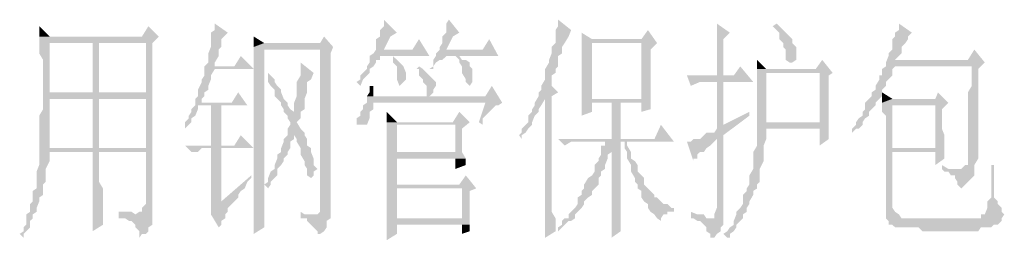
# Paper-space layout '05大样A3' of a CAD drawing. Extents: x 500 to 4453, y 0 to 297.
# Drawn here: x 2780 to 2799, y 70 to 74 of the extents above; entities that cross this region are included whole.
import ezdxf

# ---------------------------------------------------------------- set-up
doc = ezdxf.new("R2010")
doc.units = 0
doc.layers.add('PDF2_几何图形', color=7, linetype='CONTINUOUS')
doc.layers.add('PDF2_实体填充', color=7, linetype='CONTINUOUS')

psp = doc.layouts.new('05大样A3')

# ---------------------------------------------------------------- hatches: boundary and pattern name
at = {"layer": 'PDF2_几何图形', "linetype": 'Continuous', "transparency": 33554687}
for points in [[(2787.072, 73.869), (2787.072, 73.794), (2787.072, 73.744), (2786.997, 73.669), (2786.997, 73.544), (2786.921, 73.494), (2786.921, 73.419), (2786.921, 73.294), (2786.871, 73.219), (2787.072, 73.294), (2787.197, 73.544), (2787.322, 73.619)], [(2788.322, 73.869), (2788.272, 73.794), (2788.272, 73.744), (2788.272, 73.619), (2788.197, 73.544), (2788.197, 73.419), (2788.147, 73.344), (2788.147, 73.294), (2788.072, 73.219), (2788.272, 73.294), (2788.397, 73.544), (2788.522, 73.619)], [(2790.422, 73.869), (2790.422, 73.869), (2790.422, 73.794), (2790.422, 73.744), (2790.372, 73.669), (2790.372, 73.619), (2790.372, 73.494), (2790.372, 73.419), (2790.297, 73.344), (2790.297, 73.219), (2790.247, 73.094), (2790.247, 73.044), (2790.172, 72.919), (2790.172, 72.844), (2790.172, 72.794), (2790.172, 72.719), (2790.097, 72.594), (2790.097, 72.519), (2790.047, 72.469), (2790.047, 72.394), (2790.172, 72.344), (2790.172, 70.744), (2790.172, 70.694), (2790.172, 70.619), (2790.172, 70.494), (2790.172, 70.444), (2790.172, 70.368), (2790.172, 70.243), (2790.172, 70.168), (2790.172, 70.043), (2790.172, 69.993), (2790.172, 69.868), (2790.172, 69.743), (2790.172, 69.668), (2790.372, 69.793), (2790.372, 69.868), (2790.372, 69.918), (2790.372, 69.993), (2790.372, 70.043), (2790.297, 70.168), (2790.297, 70.243), (2790.297, 70.368), (2790.297, 70.494), (2790.297, 70.569), (2790.297, 70.694), (2790.297, 72.394), (2790.422, 72.469), (2790.297, 72.594), (2790.297, 72.669), (2790.297, 72.719), (2790.297, 72.794), (2790.372, 72.844), (2790.372, 72.919), (2790.422, 72.969), (2790.422, 73.044), (2790.422, 73.169), (2790.497, 73.219), (2790.497, 73.344), (2790.547, 73.419), (2790.622, 73.544), (2790.672, 73.669)], [(2780.445, 73.744), (2780.445, 73.744), (2780.445, 73.669), (2780.445, 73.619), (2780.445, 73.544), (2780.645, 73.544)], [(2782.545, 73.744), (2782.42, 73.544), (2780.645, 73.544), (2780.445, 73.544), (2780.445, 73.494), (2781.47, 73.419), (2782.495, 73.419), (2782.495, 72.469), (2781.595, 72.469), (2781.47, 72.469), (2780.645, 72.469), (2780.52, 72.394), (2780.52, 72.344), (2781.47, 72.344), (2782.495, 72.344), (2782.495, 71.394), (2781.595, 71.394), (2781.47, 71.394), (2780.645, 71.394), (2780.445, 71.394), (2782.495, 71.319), (2782.495, 70.368), (2782.495, 70.318), (2782.42, 70.243), (2782.42, 70.168), (2782.37, 70.168), (2782.295, 70.118), (2781.97, 70.043), (2782.045, 70.043), (2782.095, 70.043), (2782.17, 69.993), (2782.22, 69.993), (2782.295, 69.918), (2782.295, 69.868), (2782.37, 69.793), (2782.37, 69.743), (2782.37, 69.668), (2782.42, 69.743), (2782.495, 69.743), (2782.545, 69.793), (2782.545, 69.868), (2782.62, 69.918), (2782.62, 69.993), (2782.62, 70.043), (2782.62, 70.168), (2782.62, 70.243), (2782.62, 73.419), (2782.745, 73.544)], [(2783.821, 73.794), (2783.821, 73.669), (2783.746, 73.619), (2783.746, 73.494), (2783.746, 73.419), (2783.746, 73.344), (2783.696, 73.219), (2783.696, 73.169), (2783.696, 73.044), (2783.621, 72.969), (2783.821, 72.969), (2783.821, 73.044), (2783.896, 73.169), (2783.896, 73.219), (2783.896, 73.294), (2783.946, 73.344), (2783.946, 73.494), (2784.071, 73.619)], [(2793.473, 73.794), (2793.473, 73.794), (2793.473, 73.669), (2793.473, 73.619), (2793.473, 73.544), (2793.473, 73.419), (2793.473, 73.344), (2793.473, 73.219), (2793.473, 73.169), (2793.473, 73.044), (2793.473, 72.969), (2793.473, 72.844), (2793.473, 72.794), (2793.598, 72.794), (2793.598, 73.494), (2793.723, 73.619)], [(2794.623, 73.794), (2794.548, 73.744), (2794.623, 73.669), (2794.673, 73.619), (2794.673, 73.494), (2794.748, 73.419), (2794.748, 73.344), (2794.798, 73.294), (2794.798, 73.219), (2794.798, 73.169), (2794.798, 73.094), (2794.873, 73.044), (2794.923, 73.044), (2794.999, 73.094), (2794.999, 73.169), (2794.999, 73.294), (2794.999, 73.344), (2794.923, 73.419), (2794.923, 73.494), (2794.873, 73.544), (2794.798, 73.619), (2794.748, 73.669), (2794.673, 73.744)], [(2796.974, 73.794), (2796.974, 73.794), (2796.974, 73.669), (2796.899, 73.619), (2796.899, 73.544), (2796.849, 73.494), (2796.849, 73.344), (2796.849, 73.294), (2796.774, 73.219), (2796.774, 73.169), (2796.724, 73.044), (2796.899, 73.094), (2796.974, 73.169), (2797.024, 73.219), (2797.024, 73.344), (2797.099, 73.419), (2797.149, 73.494), (2797.149, 73.544), (2797.224, 73.619)], [(2780.445, 73.494), (2780.445, 73.419), (2780.445, 73.294), (2780.445, 73.219), (2780.52, 73.094), (2780.52, 73.044), (2780.52, 72.919), (2780.52, 72.794), (2780.52, 72.669), (2780.52, 72.519), (2780.52, 72.394), (2780.645, 72.469), (2780.645, 73.419), (2781.47, 73.419)], [(2785.921, 73.544), (2785.846, 73.419), (2784.771, 73.419), (2784.571, 73.344), (2784.571, 73.294), (2784.571, 73.219), (2784.571, 73.094), (2784.571, 73.044), (2784.571, 72.969), (2784.571, 72.844), (2784.571, 72.794), (2784.571, 72.719), (2784.571, 72.594), (2784.571, 72.519), (2784.571, 72.394), (2784.571, 72.344), (2784.571, 72.219), (2784.571, 72.094), (2784.571, 72.019), (2784.571, 71.894), (2784.571, 71.769), (2784.571, 71.694), (2784.571, 71.644), (2784.571, 71.519), (2784.571, 71.444), (2784.571, 71.319), (2784.571, 71.194), (2784.571, 71.144), (2784.571, 70.994), (2784.571, 70.944), (2784.571, 70.819), (2784.571, 70.744), (2784.571, 70.619), (2784.571, 70.569), (2784.571, 70.494), (2784.571, 70.368), (2784.571, 70.318), (2784.571, 70.243), (2784.571, 70.118), (2784.571, 70.043), (2784.571, 69.993), (2784.571, 69.868), (2784.571, 69.793), (2784.571, 69.743), (2784.771, 69.868), (2784.771, 69.918), (2784.771, 70.043), (2784.771, 70.118), (2784.771, 70.243), (2784.771, 70.318), (2784.771, 70.368), (2784.771, 70.444), (2784.771, 73.294), (2785.846, 73.294), (2786.096, 73.344)], [(2784.571, 73.544), (2784.571, 73.544), (2784.571, 73.419), (2784.571, 73.344), (2784.771, 73.419)], [(2787.747, 73.494), (2787.622, 73.294), (2787.072, 73.294), (2786.871, 73.219), (2786.796, 73.169), (2786.796, 73.044), (2786.746, 72.969), (2786.746, 72.919), (2786.671, 72.844), (2786.621, 72.794), (2786.621, 72.719), (2786.546, 72.669), (2786.621, 72.594), (2786.671, 72.719), (2786.746, 72.794), (2786.796, 72.844), (2786.796, 72.919), (2786.871, 72.969), (2786.921, 73.044), (2786.921, 73.094), (2786.997, 73.094), (2786.997, 73.169), (2787.197, 73.169), (2787.247, 73.169), (2787.947, 73.169)], [(2789.097, 73.494), (2788.972, 73.294), (2788.272, 73.294), (2788.072, 73.219), (2788.072, 73.169), (2788.022, 73.094), (2788.022, 72.969), (2787.947, 72.919), (2788.022, 72.919), (2788.022, 72.969), (2788.072, 73.044), (2788.147, 73.094), (2788.197, 73.094), (2788.272, 73.169), (2788.447, 73.169), (2788.522, 73.169), (2789.272, 73.169)], [(2790.872, 73.619), (2790.872, 73.619), (2790.872, 73.494), (2790.872, 73.419), (2792.023, 73.419), (2792.023, 72.344), (2791.073, 72.344), (2790.872, 72.344), (2790.872, 72.269), (2792.023, 72.269), (2792.023, 72.094), (2792.198, 72.144), (2792.198, 72.219), (2792.198, 72.269), (2792.198, 72.344), (2792.198, 72.469), (2792.198, 72.519), (2792.198, 72.594), (2792.198, 72.719), (2792.198, 72.844), (2792.198, 72.919), (2792.198, 73.044), (2792.198, 73.169), (2792.198, 73.294), (2792.323, 73.419), (2791.073, 73.494)], [(2781.47, 73.419), (2781.47, 72.469), (2781.595, 72.469), (2781.595, 73.419), (2782.495, 73.419)], [(2786.096, 73.344), (2785.846, 73.294), (2785.846, 70.168), (2785.796, 70.118), (2785.721, 70.118), (2785.471, 70.043), (2785.596, 70.043), (2785.596, 69.993), (2785.671, 69.918), (2785.721, 69.868), (2785.796, 69.793), (2785.796, 69.743), (2785.846, 69.743), (2785.921, 69.793), (2785.971, 69.868), (2785.971, 69.918), (2785.971, 69.993), (2786.046, 70.043), (2786.046, 70.118), (2786.046, 73.219)], [(2790.872, 73.419), (2790.872, 73.344), (2790.872, 73.219), (2790.872, 73.169), (2790.872, 73.044), (2790.872, 72.969), (2790.872, 72.844), (2790.872, 72.794), (2790.872, 72.719), (2790.872, 72.594), (2790.872, 72.519), (2790.872, 72.394), (2790.872, 72.344), (2791.073, 72.344), (2791.073, 73.419), (2792.023, 73.419)], [(2798.424, 73.294), (2798.299, 73.094), (2796.899, 73.094), (2796.724, 73.044), (2796.724, 72.969), (2796.649, 72.919), (2796.649, 72.794), (2796.599, 72.794), (2796.599, 72.719), (2796.524, 72.594), (2796.524, 72.519), (2796.449, 72.469), (2796.449, 72.394), (2796.399, 72.344), (2796.324, 72.269), (2796.324, 72.144), (2796.274, 72.094), (2796.274, 72.019), (2796.199, 71.969), (2796.149, 71.894), (2796.149, 71.844), (2796.074, 71.769), (2796.074, 71.694), (2796.149, 71.769), (2796.199, 71.769), (2796.274, 71.844), (2796.274, 71.894), (2796.324, 71.969), (2796.399, 72.019), (2796.399, 72.094), (2796.449, 72.144), (2796.524, 72.219), (2796.524, 72.269), (2796.599, 72.344), (2796.649, 72.394), (2796.649, 72.519), (2796.724, 72.594), (2796.724, 72.669), (2796.774, 72.719), (2796.849, 72.794), (2796.849, 72.919), (2796.899, 72.969), (2798.374, 72.969), (2798.624, 73.044)], [(2784.321, 73.169), (2784.196, 72.969), (2783.821, 72.969), (2783.621, 72.969), (2783.621, 72.919), (2783.621, 72.794), (2783.571, 72.719), (2783.571, 72.669), (2783.496, 72.519), (2783.496, 72.469), (2783.496, 72.394), (2783.446, 72.344), (2783.446, 72.219), (2783.571, 72.269), (2783.571, 72.344), (2783.621, 72.394), (2783.621, 72.469), (2783.696, 72.519), (2783.696, 72.594), (2783.746, 72.719), (2783.746, 72.794), (2783.821, 72.919), (2784.571, 72.919)], [(2787.247, 73.169), (2787.197, 73.169), (2787.247, 73.169), (2787.247, 73.044), (2787.322, 72.969), (2787.322, 72.844), (2787.322, 72.794), (2787.322, 72.719), (2787.372, 72.594), (2787.447, 72.669), (2787.497, 72.719), (2787.497, 72.794), (2787.497, 72.844), (2787.447, 72.969), (2787.372, 73.044), (2787.322, 73.094)], [(2788.522, 73.169), (2788.447, 73.169), (2788.522, 73.094), (2788.522, 73.044), (2788.572, 72.969), (2788.572, 72.919), (2788.572, 72.844), (2788.647, 72.719), (2788.647, 72.669), (2788.722, 72.594), (2788.772, 72.669), (2788.772, 72.719), (2788.772, 72.794), (2788.772, 72.844), (2788.772, 72.919), (2788.722, 72.969), (2788.722, 73.044), (2788.647, 73.094), (2788.572, 73.094)], [(2795.499, 73.094), (2795.374, 72.919), (2794.423, 72.919), (2794.248, 72.919), (2794.248, 72.844), (2794.248, 72.719), (2794.248, 72.669), (2794.248, 72.519), (2794.248, 72.469), (2794.248, 72.344), (2794.248, 72.269), (2794.248, 72.144), (2794.248, 72.094), (2794.248, 72.019), (2794.248, 71.894), (2794.248, 71.844), (2794.423, 71.894), (2794.423, 72.844), (2795.449, 72.844), (2795.699, 72.844)], [(2785.471, 73.044), (2785.471, 72.969), (2785.471, 72.919), (2785.471, 72.844), (2785.471, 72.794), (2785.396, 72.669), (2785.396, 72.594), (2785.396, 72.519), (2785.396, 72.394), (2785.346, 72.269), (2785.346, 72.219), (2785.346, 72.094), (2785.471, 72.094), (2785.546, 72.144), (2785.546, 72.269), (2785.546, 72.344), (2785.596, 72.469), (2785.596, 72.519), (2785.596, 72.669), (2785.671, 72.719), (2785.721, 72.844)], [(2787.747, 72.969), (2787.697, 72.919), (2787.747, 72.919), (2787.747, 72.794), (2787.822, 72.719), (2787.822, 72.669), (2787.897, 72.594), (2787.897, 72.469), (2787.897, 72.394), (2787.947, 72.394), (2788.022, 72.469), (2788.022, 72.519), (2788.072, 72.594), (2788.072, 72.669), (2788.022, 72.719), (2787.947, 72.794), (2787.897, 72.844), (2787.822, 72.919)], [(2793.923, 72.969), (2793.798, 72.794), (2793.598, 72.794), (2793.473, 72.794), (2792.898, 72.794), (2792.973, 72.594), (2793.148, 72.669), (2793.473, 72.669), (2793.598, 72.669), (2794.173, 72.669)], [(2798.624, 73.044), (2798.374, 72.969), (2798.374, 72.919), (2798.374, 72.794), (2798.374, 72.594), (2798.299, 72.469), (2798.299, 72.269), (2798.299, 72.144), (2798.299, 72.019), (2798.299, 71.894), (2798.299, 71.844), (2798.299, 71.694), (2798.299, 71.644), (2798.299, 71.519), (2798.299, 71.444), (2798.299, 71.394), (2798.299, 71.319), (2798.299, 71.269), (2798.299, 71.194), (2798.299, 71.144), (2798.299, 71.069), (2798.249, 71.069), (2798.174, 70.994), (2798.099, 70.994), (2797.799, 70.994), (2797.849, 70.944), (2797.924, 70.944), (2797.974, 70.869), (2798.049, 70.869), (2798.049, 70.819), (2798.099, 70.744), (2798.099, 70.694), (2798.174, 70.619), (2798.249, 70.694), (2798.299, 70.744), (2798.374, 70.819), (2798.424, 70.869), (2798.424, 70.944), (2798.424, 70.994), (2798.424, 71.069), (2798.499, 71.194), (2798.499, 71.269), (2798.499, 71.394), (2798.499, 71.519), (2798.499, 71.569), (2798.499, 71.644), (2798.499, 71.694), (2798.499, 71.844), (2798.499, 71.894), (2798.499, 71.969), (2798.499, 72.094), (2798.499, 72.144), (2798.499, 72.269), (2798.499, 72.344), (2798.499, 72.469), (2798.499, 72.519), (2798.499, 72.669), (2798.499, 72.794), (2798.499, 72.919)], [(2784.846, 72.844), (2784.846, 72.794), (2784.846, 72.669), (2784.896, 72.594), (2784.971, 72.519), (2784.971, 72.394), (2785.021, 72.344), (2785.096, 72.269), (2785.096, 72.219), (2785.146, 72.144), (2785.146, 72.094), (2785.221, 72.019), (2785.221, 71.969), (2785.271, 71.894), (2785.271, 71.844), (2785.221, 71.769), (2785.221, 71.694), (2785.221, 71.644), (2785.346, 71.644), (2785.396, 71.569), (2785.396, 71.519), (2785.471, 71.394), (2785.471, 71.319), (2785.471, 71.269), (2785.546, 71.144), (2785.546, 71.069), (2785.596, 70.994), (2785.596, 70.869), (2785.671, 70.819), (2785.721, 70.869), (2785.721, 70.944), (2785.796, 70.994), (2785.721, 71.069), (2785.721, 71.144), (2785.721, 71.194), (2785.671, 71.319), (2785.671, 71.394), (2785.596, 71.444), (2785.596, 71.569), (2785.546, 71.644), (2785.546, 71.694), (2785.471, 71.769), (2785.396, 71.894), (2785.471, 71.969), (2785.471, 72.019), (2785.471, 72.094), (2785.346, 72.094), (2785.271, 72.144), (2785.221, 72.219), (2785.221, 72.269), (2785.146, 72.344), (2785.096, 72.469), (2785.096, 72.519), (2785.021, 72.594), (2784.971, 72.669), (2784.971, 72.719), (2784.896, 72.794)], [(2795.699, 72.844), (2795.449, 72.844), (2795.449, 71.894), (2794.423, 71.894), (2794.248, 71.844), (2795.449, 71.769), (2795.449, 71.444), (2795.624, 71.569), (2795.624, 71.644), (2795.624, 71.694), (2795.624, 71.769), (2795.624, 71.844), (2795.624, 71.894), (2795.624, 71.969), (2795.624, 72.094), (2795.624, 72.144), (2795.624, 72.269), (2795.624, 72.394), (2795.624, 72.519), (2795.624, 72.669), (2795.624, 72.794)], [(2786.871, 72.594), (2786.796, 72.594), (2786.796, 72.469), (2786.746, 72.394), (2786.871, 72.394)], [(2789.147, 72.594), (2789.022, 72.394), (2787.947, 72.394), (2787.897, 72.394), (2786.871, 72.394), (2786.746, 72.394), (2786.746, 72.344), (2789.022, 72.269), (2788.897, 71.894), (2788.972, 71.844), (2788.972, 71.969), (2789.022, 72.019), (2789.097, 72.094), (2789.147, 72.144), (2789.222, 72.219), (2789.272, 72.219), (2789.347, 72.269)], [(2780.52, 72.344), (2780.52, 72.269), (2780.52, 72.144), (2780.445, 72.019), (2780.445, 71.969), (2780.445, 71.844), (2780.445, 71.694), (2780.445, 71.644), (2780.445, 71.519), (2780.445, 71.444), (2780.445, 71.394), (2780.645, 71.394), (2780.645, 71.444), (2780.645, 71.519), (2780.645, 71.569), (2780.645, 71.644), (2780.645, 71.769), (2780.645, 71.844), (2780.645, 71.969), (2780.645, 72.094), (2780.645, 72.219), (2780.645, 72.344), (2781.47, 72.344)], [(2781.47, 72.344), (2781.47, 71.394), (2781.595, 71.394), (2781.595, 72.344), (2782.495, 72.344)], [(2784.271, 72.469), (2784.146, 72.269), (2783.571, 72.269), (2783.446, 72.219), (2783.371, 72.144), (2783.371, 72.094), (2783.321, 72.019), (2783.321, 71.969), (2783.246, 71.894), (2783.246, 71.769), (2783.321, 71.844), (2783.371, 71.894), (2783.371, 71.969), (2783.446, 72.019), (2783.496, 72.144), (2783.496, 72.219), (2783.746, 72.219), (2783.946, 72.219), (2784.446, 72.219)], [(2786.746, 72.344), (2786.746, 72.269), (2786.671, 72.219), (2786.671, 72.144), (2786.621, 72.094), (2786.621, 72.019), (2786.546, 71.969), (2786.546, 71.894), (2786.546, 71.844), (2786.621, 71.844), (2786.671, 71.844), (2786.746, 71.844), (2786.796, 71.969), (2786.796, 72.019), (2786.796, 72.094), (2786.871, 72.144), (2786.871, 72.269), (2789.022, 72.269)], [(2790.047, 72.394), (2789.972, 72.269), (2789.972, 72.219), (2789.922, 72.144), (2789.922, 72.094), (2789.847, 72.019), (2789.847, 71.894), (2789.797, 71.844), (2789.722, 71.769), (2789.722, 71.694), (2789.672, 71.644), (2789.722, 71.569), (2789.722, 71.644), (2789.797, 71.694), (2789.847, 71.769), (2789.922, 71.844), (2789.922, 71.894), (2789.972, 72.019), (2790.047, 72.094), (2790.047, 72.144), (2790.097, 72.219), (2790.172, 72.344)], [(2796.649, 72.469), (2796.649, 72.469), (2796.649, 72.394), (2796.649, 72.269), (2796.849, 72.344)], [(2797.724, 72.469), (2797.674, 72.344), (2796.849, 72.344), (2796.649, 72.269), (2796.649, 72.219), (2796.649, 72.094), (2796.724, 72.019), (2796.724, 71.969), (2796.724, 71.844), (2796.724, 71.769), (2796.724, 71.644), (2796.724, 71.569), (2796.724, 70.368), (2796.724, 70.318), (2796.724, 70.243), (2796.724, 70.118), (2796.724, 70.043), (2796.774, 69.993), (2796.774, 69.918), (2796.849, 69.918), (2796.899, 69.868), (2796.974, 69.868), (2797.024, 69.868), (2797.099, 69.868), (2797.149, 69.868), (2797.224, 69.868), (2797.274, 69.868), (2797.349, 69.868), (2797.424, 69.793), (2797.474, 69.793), (2797.549, 69.793), (2797.599, 69.793), (2797.674, 69.793), (2797.724, 69.793), (2797.799, 69.793), (2797.849, 69.793), (2797.924, 69.793), (2797.974, 69.793), (2798.099, 69.793), (2798.174, 69.793), (2798.249, 69.793), (2798.299, 69.793), (2798.374, 69.793), (2798.424, 69.793), (2798.499, 69.793), (2798.549, 69.868), (2798.624, 69.868), (2798.674, 69.868), (2798.749, 69.868), (2798.799, 69.918), (2798.874, 69.918), (2798.949, 69.993), (2797.849, 70.043), (2797.724, 70.043), (2797.674, 70.043), (2797.599, 70.043), (2797.549, 70.043), (2797.474, 70.043), (2797.424, 70.043), (2797.274, 70.043), (2797.224, 70.043), (2797.149, 70.043), (2797.099, 70.043), (2797.024, 70.043), (2796.974, 70.118), (2796.899, 70.168), (2796.849, 70.243), (2796.849, 70.318), (2796.849, 70.444), (2796.849, 71.319), (2797.674, 71.319), (2797.849, 71.319), (2797.849, 71.394), (2796.849, 71.394), (2796.849, 72.219), (2797.674, 72.219), (2797.924, 72.269)], [(2790.872, 72.269), (2790.872, 72.144), (2790.872, 72.094), (2790.872, 72.019), (2791.073, 72.094), (2791.073, 72.269), (2791.448, 72.269), (2791.623, 72.269), (2792.023, 72.269)], [(2797.924, 72.269), (2797.674, 72.219), (2797.674, 71.394), (2796.849, 71.394), (2797.849, 71.394), (2797.849, 71.444), (2797.849, 71.569), (2797.849, 71.644), (2797.799, 71.769), (2797.799, 71.894), (2797.799, 72.019), (2797.799, 72.144)], [(2787.122, 72.094), (2787.122, 72.019), (2787.122, 71.969), (2787.122, 71.894), (2787.322, 71.894)], [(2788.522, 72.094), (2788.397, 71.894), (2787.322, 71.894), (2787.122, 71.894), (2787.122, 71.769), (2787.122, 71.694), (2787.122, 71.644), (2787.122, 71.519), (2787.122, 71.394), (2787.122, 71.269), (2787.122, 71.144), (2787.122, 70.994), (2787.122, 70.869), (2787.122, 70.819), (2787.122, 70.694), (2787.322, 70.694), (2787.322, 71.194), (2788.447, 71.194), (2788.647, 71.194), (2788.572, 71.319), (2787.322, 71.319), (2787.322, 71.844), (2788.447, 71.844), (2788.722, 71.894)], [(2794.098, 72.094), (2793.598, 71.844), (2793.473, 71.769), (2793.423, 71.694), (2793.273, 71.694), (2793.223, 71.644), (2793.148, 71.569), (2793.098, 71.569), (2793.473, 71.569), (2793.473, 70.243), (2793.423, 70.118), (2793.423, 70.043), (2793.348, 70.043), (2792.973, 70.043), (2793.023, 70.043), (2793.098, 69.993), (2793.148, 69.993), (2793.223, 69.918), (2793.273, 69.868), (2793.273, 69.793), (2793.348, 69.743), (2793.348, 69.668), (2793.423, 69.668), (2793.473, 69.743), (2793.548, 69.793), (2793.548, 69.868), (2793.598, 69.918), (2793.598, 69.993), (2793.598, 70.043), (2793.598, 70.118), (2793.598, 71.644), (2794.098, 72.019)], [(2788.722, 71.894), (2788.447, 71.844), (2788.447, 71.319), (2787.322, 71.319), (2788.572, 71.319), (2788.572, 71.394), (2788.572, 71.769)], [(2792.398, 71.844), (2792.273, 71.569), (2791.623, 71.569), (2791.448, 71.569), (2790.422, 71.569), (2790.547, 71.444), (2790.672, 71.519), (2791.323, 71.519), (2791.748, 71.519), (2792.648, 71.519)], [(2794.248, 71.844), (2794.248, 71.694), (2794.248, 71.644), (2794.248, 71.519), (2794.248, 71.444), (2794.173, 71.319), (2794.173, 71.269), (2794.173, 71.194), (2794.173, 71.069), (2794.173, 70.994), (2794.098, 70.869), (2794.098, 70.819), (2794.098, 70.744), (2794.098, 70.694), (2794.048, 70.619), (2794.048, 70.569), (2793.973, 70.494), (2793.973, 70.368), (2793.973, 70.318), (2793.923, 70.243), (2793.848, 70.168), (2793.848, 70.118), (2793.798, 69.993), (2793.798, 69.918), (2793.723, 69.868), (2793.673, 69.793), (2793.598, 69.743), (2793.673, 69.668), (2793.723, 69.668), (2793.723, 69.743), (2793.798, 69.793), (2793.848, 69.868), (2793.848, 69.918), (2793.923, 69.993), (2793.973, 70.043), (2793.973, 70.118), (2794.048, 70.168), (2794.048, 70.243), (2794.098, 70.318), (2794.098, 70.368), (2794.173, 70.494), (2794.173, 70.569), (2794.248, 70.619), (2794.248, 70.694), (2794.298, 70.744), (2794.298, 70.869), (2794.298, 70.944), (2794.298, 70.994), (2794.373, 71.144), (2794.373, 71.194), (2794.373, 71.319), (2794.373, 71.394), (2794.373, 71.444), (2794.423, 71.569), (2794.423, 71.644), (2794.423, 71.769), (2795.449, 71.769)], [(2784.321, 71.644), (2784.196, 71.444), (2783.946, 71.444), (2783.746, 71.444), (2783.246, 71.444), (2783.371, 71.319), (2783.446, 71.319), (2783.496, 71.319), (2783.571, 71.394), (2783.621, 71.394), (2783.696, 71.394), (2783.746, 71.394), (2783.946, 71.394), (2784.571, 71.394)], [(2785.221, 71.644), (2785.146, 71.569), (2785.146, 71.519), (2785.096, 71.394), (2785.096, 71.319), (2785.021, 71.269), (2785.021, 71.194), (2784.971, 71.069), (2784.971, 70.994), (2784.896, 70.944), (2784.846, 70.819), (2784.846, 70.744), (2784.771, 70.694), (2784.846, 70.619), (2784.896, 70.694), (2784.896, 70.744), (2784.971, 70.819), (2785.021, 70.869), (2785.021, 70.994), (2785.096, 71.069), (2785.146, 71.144), (2785.146, 71.194), (2785.221, 71.269), (2785.221, 71.319), (2785.271, 71.394), (2785.271, 71.519), (2785.346, 71.569), (2785.346, 71.644)], [(2793.098, 71.569), (2793.023, 71.569), (2792.973, 71.519), (2792.898, 71.519), (2793.348, 71.444), (2793.473, 71.569)], [(2780.445, 71.394), (2780.445, 71.269), (2780.445, 71.194), (2780.445, 71.144), (2780.445, 71.069), (2780.395, 70.944), (2780.395, 70.869), (2780.395, 70.819), (2780.395, 70.694), (2780.395, 70.619), (2780.32, 70.569), (2780.32, 70.444), (2780.32, 70.368), (2780.27, 70.318), (2780.27, 70.168), (2780.195, 70.118), (2780.195, 70.043), (2780.195, 69.918), (2780.145, 69.868), (2780.145, 69.793), (2780.07, 69.743), (2780.145, 69.668), (2780.145, 69.743), (2780.195, 69.793), (2780.27, 69.868), (2780.27, 69.993), (2780.32, 70.043), (2780.32, 70.118), (2780.395, 70.168), (2780.395, 70.243), (2780.445, 70.368), (2780.445, 70.444), (2780.52, 70.494), (2780.52, 70.569), (2780.52, 70.694), (2780.57, 70.744), (2780.57, 70.819), (2780.57, 70.944), (2780.57, 70.994), (2780.645, 71.144), (2780.645, 71.194), (2780.645, 71.319), (2781.47, 71.319), (2781.595, 71.319), (2782.495, 71.319)], [(2783.946, 71.394), (2783.746, 71.394), (2783.746, 70.444), (2783.746, 70.368), (2783.746, 70.318), (2783.746, 70.168), (2783.746, 70.118), (2783.896, 69.868), (2783.946, 69.918), (2783.946, 69.993), (2784.021, 70.043), (2784.021, 70.118), (2784.071, 70.168), (2784.071, 70.243), (2784.146, 70.318), (2783.946, 70.368)], [(2791.248, 71.394), (2791.248, 71.269), (2791.198, 71.194), (2791.198, 71.144), (2791.123, 71.069), (2791.123, 70.944), (2791.073, 70.869), (2790.998, 70.819), (2790.922, 70.694), (2790.922, 70.619), (2790.872, 70.569), (2790.872, 70.494), (2790.797, 70.444), (2790.797, 70.318), (2790.747, 70.243), (2790.672, 70.168), (2790.622, 70.118), (2790.622, 70.043), (2790.547, 70.043), (2790.497, 69.993), (2790.497, 69.918), (2790.422, 69.868), (2790.422, 69.793), (2790.497, 69.868), (2790.547, 69.918), (2790.622, 69.993), (2790.672, 69.993), (2790.747, 70.043), (2790.747, 70.118), (2790.797, 70.168), (2790.872, 70.243), (2790.922, 70.318), (2790.922, 70.368), (2790.998, 70.444), (2791.073, 70.494), (2791.073, 70.569), (2791.123, 70.619), (2791.198, 70.694), (2791.198, 70.819), (2791.248, 70.869), (2791.248, 70.944), (2791.323, 70.994), (2791.323, 71.069), (2791.373, 71.194), (2791.373, 71.269), (2791.448, 71.319)], [(2791.323, 71.519), (2791.323, 71.444), (2791.248, 71.444), (2791.248, 71.394), (2791.448, 71.319), (2791.448, 71.269), (2791.448, 71.144), (2791.448, 70.994), (2791.448, 70.869), (2791.448, 70.744), (2791.448, 70.694), (2791.448, 70.569), (2791.448, 70.444), (2791.448, 70.368), (2791.448, 70.243), (2791.448, 70.168), (2791.448, 70.118), (2791.448, 70.043), (2791.448, 69.918), (2791.448, 69.868), (2791.448, 69.793), (2791.448, 69.743), (2791.448, 69.668), (2791.623, 69.793), (2791.623, 69.868), (2791.623, 69.918), (2791.623, 69.993), (2791.623, 70.043), (2791.623, 70.168), (2791.623, 70.243), (2791.623, 70.318), (2791.623, 70.444), (2791.623, 70.494), (2791.623, 70.619), (2791.623, 70.694), (2791.623, 70.819), (2791.623, 70.944), (2791.623, 71.069), (2791.623, 71.194), (2791.623, 71.319), (2791.623, 71.519), (2791.698, 71.519)], [(2791.748, 71.519), (2791.323, 71.519), (2791.698, 71.519), (2791.698, 71.394), (2791.748, 71.319), (2791.748, 71.269), (2791.748, 71.194), (2791.823, 71.069), (2791.823, 70.994), (2791.823, 70.944), (2791.898, 70.819), (2791.898, 70.744), (2791.948, 70.694), (2791.948, 70.619), (2792.023, 70.569), (2792.023, 70.444), (2792.073, 70.368), (2792.148, 70.318), (2792.148, 70.243), (2792.198, 70.168), (2792.273, 70.118), (2792.323, 70.043), (2792.398, 69.993), (2792.398, 70.043), (2792.448, 70.118), (2792.523, 70.118), (2792.523, 70.168), (2792.648, 70.168), (2792.648, 70.243), (2792.598, 70.243), (2792.523, 70.318), (2792.448, 70.318), (2792.398, 70.368), (2792.323, 70.444), (2792.273, 70.444), (2792.273, 70.494), (2792.198, 70.569), (2792.148, 70.619), (2792.073, 70.694), (2792.073, 70.744), (2792.073, 70.819), (2792.023, 70.869), (2791.948, 70.944), (2791.948, 71.069), (2791.898, 71.144), (2791.823, 71.194), (2791.823, 71.269), (2791.823, 71.319), (2791.748, 71.444)], [(2792.898, 71.519), (2793.023, 71.144), (2793.023, 71.194), (2793.098, 71.194), (2793.098, 71.269), (2793.148, 71.319), (2793.223, 71.319), (2793.273, 71.394), (2793.348, 71.444)], [(2781.595, 71.319), (2781.47, 71.319), (2781.47, 71.269), (2781.47, 71.194), (2781.47, 71.144), (2781.47, 71.069), (2781.47, 70.994), (2781.47, 70.944), (2781.47, 70.869), (2781.47, 70.744), (2781.47, 70.694), (2781.47, 70.569), (2781.47, 70.494), (2781.47, 70.368), (2781.47, 70.318), (2781.47, 70.168), (2781.47, 70.043), (2781.47, 69.918), (2781.47, 69.793), (2781.67, 69.918), (2781.67, 69.993), (2781.67, 70.043), (2781.67, 70.118), (2781.67, 70.168), (2781.67, 70.243), (2781.67, 70.318), (2781.67, 70.444), (2781.67, 70.494), (2781.67, 70.619), (2781.595, 70.744), (2781.595, 70.869), (2781.595, 70.994), (2781.595, 71.144)], [(2788.647, 71.194), (2788.447, 71.194), (2788.447, 70.994), (2788.647, 71.069), (2788.647, 71.144)], [(2797.849, 71.319), (2797.674, 71.319), (2797.674, 71.069), (2797.849, 71.194), (2797.849, 71.269)], [(2797.799, 71.069), (2797.799, 70.994), (2798.099, 70.994), (2798.049, 70.994), (2797.974, 70.994), (2797.924, 70.994)], [(2798.799, 71.069), (2798.749, 71.069), (2798.749, 70.994), (2798.749, 70.869), (2798.749, 70.744), (2798.749, 70.619), (2798.749, 70.569), (2798.749, 70.444), (2798.674, 70.368), (2798.674, 70.318), (2798.674, 70.243), (2798.624, 70.118), (2798.549, 70.118), (2798.549, 70.043), (2798.499, 70.043), (2798.424, 70.043), (2798.374, 70.043), (2798.249, 70.043), (2798.174, 70.043), (2798.099, 70.043), (2798.049, 70.043), (2797.974, 70.043), (2797.924, 70.043), (2797.849, 70.043), (2798.949, 69.993), (2798.949, 70.043), (2799, 70.118), (2798.949, 70.168), (2798.949, 70.243), (2798.874, 70.318), (2798.874, 70.368), (2798.799, 70.444), (2798.799, 70.494), (2798.799, 70.619), (2798.799, 70.694), (2798.799, 70.819), (2798.799, 70.944)], [(2784.521, 70.869), (2783.946, 70.368), (2784.146, 70.318), (2784.196, 70.368), (2784.271, 70.444), (2784.271, 70.494), (2784.321, 70.569), (2784.396, 70.619), (2784.446, 70.744), (2784.521, 70.819)], [(2788.647, 70.869), (2788.522, 70.694), (2787.322, 70.694), (2787.122, 70.694), (2787.122, 70.619), (2788.572, 70.619), (2788.572, 70.043), (2787.322, 70.043), (2787.122, 69.993), (2787.122, 69.868), (2787.122, 69.793), (2787.122, 69.743), (2787.122, 69.618), (2787.322, 69.743), (2787.322, 69.918), (2788.572, 69.918), (2788.722, 69.918), (2788.722, 70.043), (2788.722, 70.168), (2788.722, 70.243), (2788.722, 70.368), (2788.722, 70.444), (2788.722, 70.569), (2788.847, 70.619)], [(2787.122, 70.619), (2787.122, 70.494), (2787.122, 70.444), (2787.122, 70.318), (2787.122, 70.243), (2787.122, 70.118), (2787.122, 70.043), (2787.122, 69.993), (2787.322, 70.043), (2787.322, 70.619), (2788.572, 70.619)], [(2781.97, 70.168), (2781.97, 70.043), (2782.295, 70.118), (2782.22, 70.168), (2782.17, 70.168), (2782.045, 70.168)], [(2785.471, 70.168), (2785.471, 70.043), (2785.721, 70.118), (2785.596, 70.118), (2785.546, 70.118)], [(2792.973, 70.168), (2792.973, 70.043), (2793.348, 70.043), (2793.273, 70.043), (2793.223, 70.118), (2793.148, 70.118), (2793.098, 70.118)], [(2788.722, 69.918), (2788.572, 69.918), (2788.572, 69.743), (2788.722, 69.793), (2788.722, 69.868)]]:
    psp.add_hatch(color=7, dxfattribs=at).paths.add_polyline_path(points)

# ---------------------------------------------------------------- linework, layer by layer
at = {"layer": 'PDF2_实体填充', "color": 7, "linetype": 'Continuous', "lineweight": 0, "transparency": 33554687}
for points in [[(2792.148, 73.669), (2792.023, 73.494), (2792.323, 73.419), (2791.073, 73.494)], [(2794.248, 73.094), (2794.248, 73.044), (2794.423, 72.919), (2794.248, 72.919)], [(2793.598, 72.669), (2793.473, 72.669), (2793.598, 71.844), (2793.473, 71.769)], [(2783.946, 72.219), (2783.746, 72.219), (2783.946, 71.444), (2783.746, 71.444)], [(2791.623, 72.269), (2791.448, 72.269), (2791.623, 71.569), (2791.448, 71.569)]]:
    psp.add_solid(points, dxfattribs=at)

doc.saveas('drawing.dxf')
